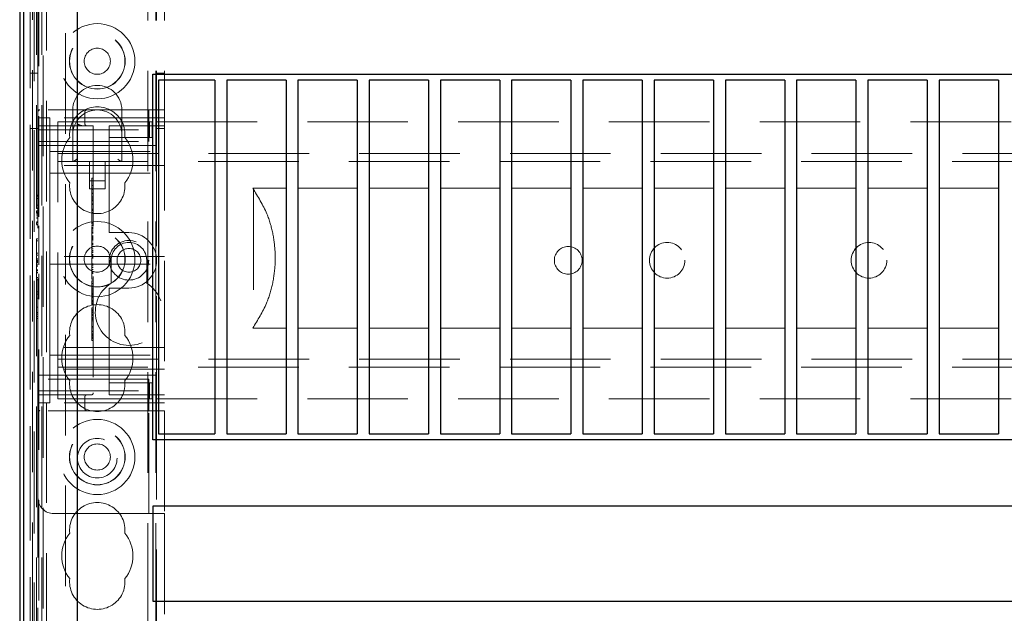
# Model space of a CAD drawing. Units: millimetres. Extents: x 11 to 205, y 5 to 292.
# Drawn here: x 82 to 95, y 227 to 235 of the extents above; entities that cross this region are included whole.
import ezdxf

# ---------------------------------------------------------------- set-up
doc = ezdxf.new("R2010")
doc.units = ezdxf.units.MM
doc.linetypes.add('HIDDEN', pattern=[1.905, 1.27, -0.635])

msp = doc.modelspace()

# ---------------------------------------------------------------- linework, layer by layer
at = {"color": 7, "linetype": 'Continuous', "lineweight": 25}
for p, q in [((82.083, 241.749), (82.083, 211.943)), ((82.085, 212.043), (82.085, 241.749)), ((82.135, 212.043), (82.135, 241.749)), ((82.081, 237.099), (82.081, 214.919)), ((82.811, 212.519), (82.811, 236.792)), ((83.761, 234.078), (105.361, 234.078)), ((83.761, 229.458), (83.761, 234.078)), ((84.546, 234.003), (83.836, 234.003)), ((83.836, 234.003), (83.836, 229.533)), ((84.546, 234.003), (84.546, 229.533)), ((84.696, 234.003), (84.696, 229.533)), ((85.446, 234.003), (84.696, 234.003)), ((85.446, 234.003), (85.446, 229.533)), ((86.346, 234.003), (85.596, 234.003)), ((85.596, 234.003), (85.596, 229.533)), ((86.346, 234.003), (86.346, 229.533)), ((86.496, 234.003), (86.496, 229.533)), ((87.246, 234.003), (86.496, 234.003)), ((87.246, 234.003), (87.246, 229.533)), ((87.396, 234.003), (87.396, 229.533)), ((88.146, 234.003), (87.396, 234.003)), ((88.146, 234.003), (88.146, 229.533)), ((88.296, 234.003), (88.296, 229.533)), ((89.046, 234.003), (88.296, 234.003)), ((89.046, 234.003), (89.046, 229.533)), ((89.196, 234.003), (89.196, 229.533)), ((89.946, 234.003), (89.196, 234.003)), ((89.946, 234.003), (89.946, 229.533)), ((90.096, 234.003), (90.096, 229.533)), ((90.846, 234.003), (90.096, 234.003)), ((90.846, 234.003), (90.846, 229.533)), ((90.996, 234.003), (90.996, 229.533)), ((91.746, 234.003), (90.996, 234.003)), ((91.746, 234.003), (91.746, 229.533)), ((91.896, 234.003), (91.896, 229.533)), ((92.646, 234.003), (91.896, 234.003)), ((92.646, 234.003), (92.646, 229.533)), ((92.796, 234.003), (92.796, 229.533)), ((93.546, 234.003), (92.796, 234.003)), ((93.546, 234.003), (93.546, 229.533)), ((93.696, 234.003), (93.696, 229.533)), ((94.446, 234.003), (93.696, 234.003)), ((94.446, 234.003), (94.446, 229.533)), ((83.836, 229.533), (84.546, 229.533)), ((84.696, 229.533), (85.446, 229.533)), ((85.596, 229.533), (86.346, 229.533)), ((86.496, 229.533), (87.246, 229.533)), ((87.396, 229.533), (88.146, 229.533)), ((88.296, 229.533), (89.046, 229.533)), ((89.196, 229.533), (89.946, 229.533)), ((90.096, 229.533), (90.846, 229.533)), ((90.996, 229.533), (91.746, 229.533)), ((91.896, 229.533), (92.646, 229.533)), ((92.796, 229.533), (93.546, 229.533)), ((93.696, 229.533), (94.446, 229.533)), ((105.361, 229.458), (83.761, 229.458)), ((105.361, 228.618), (83.761, 228.618)), ((83.761, 228.618), (83.761, 227.418)), ((83.761, 227.418), (105.361, 227.418))]:
    msp.add_line(p, q, dxfattribs=at)
at = {"color": 7, "linetype": 'HIDDEN', "lineweight": 18}
for p, q in [((82.132, 211.943), (82.132, 241.749)), ((82.133, 241.749), (82.133, 211.943)), ((82.241, 241.749), (82.241, 214.732)), ((82.311, 233.626), (82.311, 241.741)), ((82.321, 232.276), (82.321, 241.741)), ((82.421, 106.741), (82.421, 241.741)), ((83.701, 241.741), (83.701, 106.741)), ((83.801, 241.741), (83.801, 106.741)), ((83.811, 241.741), (83.811, 233.476)), ((83.911, 241.741), (83.911, 233.626)), ((82.292, 241.308), (82.292, 214.77)), ((82.362, 241.308), (82.362, 214.77)), ((82.132, 237.249), (82.132, 214.769)), ((82.212, 237.249), (82.212, 214.769)), ((82.211, 214.852), (82.211, 237.166)), ((82.211, 237.124), (82.211, 214.894)), ((82.212, 237.224), (82.212, 214.794)), ((82.262, 237.182), (82.262, 214.836)), ((82.262, 237.166), (82.262, 214.852)), ((82.131, 237.099), (82.131, 214.919)), ((82.211, 214.919), (82.211, 237.099)), ((82.379, 212.087), (82.379, 237.04)), ((82.661, 212.369), (82.661, 237.04)), ((82.311, 234.091), (82.211, 234.091)), ((83.911, 234.091), (83.811, 234.091)), ((82.311, 233.601), (82.311, 233.626)), ((82.336, 233.626), (82.311, 233.626)), ((83.711, 233.626), (82.336, 233.626)), ((82.751, 233.626), (82.751, 233.316)), ((83.371, 233.316), (83.371, 233.626)), ((83.711, 233.376), (83.711, 233.626)), ((83.711, 233.626), (83.911, 233.626)), ((83.911, 233.626), (83.911, 229.826)), ((82.311, 233.601), (82.311, 233.376)), ((82.311, 233.526), (82.461, 233.526)), ((82.461, 233.051), (82.461, 233.526)), ((83.911, 233.526), (82.461, 233.526)), ((82.904, 233.451), (82.904, 233.601)), ((82.211, 233.391), (82.311, 233.391)), ((82.311, 233.376), (83.711, 233.376)), ((82.311, 233.226), (82.311, 233.376)), ((82.336, 233.426), (83.011, 233.426)), ((82.561, 233.156), (82.561, 233.476)), ((82.561, 233.476), (83.211, 233.476)), ((83.011, 233.426), (83.011, 230.051)), ((83.211, 233.476), (83.296, 233.476)), ((83.211, 233.426), (83.211, 233.376)), ((83.211, 233.426), (83.911, 233.426)), ((83.211, 233.276), (83.211, 233.376)), ((83.296, 233.476), (83.719, 233.476)), ((83.711, 233.376), (83.711, 233.226)), ((83.719, 233.476), (83.753, 233.476)), ((83.719, 233.276), (83.719, 233.476)), ((83.753, 233.276), (83.753, 233.476)), ((83.811, 233.176), (83.811, 233.476)), ((83.811, 233.476), (105.311, 233.476)), ((83.811, 233.391), (83.911, 233.391)), ((82.751, 233.316), (82.751, 232.976)), ((83.211, 233.276), (83.296, 233.276)), ((83.211, 233.276), (83.211, 233.176)), ((83.296, 233.276), (83.719, 233.276)), ((83.371, 232.976), (83.371, 233.316)), ((83.719, 233.276), (83.753, 233.276)), ((82.311, 233.226), (83.711, 233.226)), ((82.311, 230.226), (82.311, 233.226)), ((82.311, 233.176), (83.211, 233.176)), ((82.561, 232.976), (82.561, 233.156)), ((83.211, 232.126), (83.211, 233.176)), ((83.211, 233.176), (83.811, 233.176)), ((83.811, 233.176), (83.811, 230.276)), ((82.461, 233.101), (83.911, 233.101)), ((82.461, 233.051), (82.461, 232.926)), ((82.561, 233.076), (106.561, 233.076)), ((83.911, 232.926), (82.461, 232.926)), ((82.461, 232.926), (82.461, 232.826)), ((106.561, 232.976), (82.561, 232.976)), ((82.561, 232.896), (82.561, 232.976)), ((82.561, 230.556), (82.561, 232.896)), ((82.961, 232.976), (82.961, 232.63)), ((83.161, 232.63), (83.161, 232.976)), ((82.461, 232.826), (83.911, 232.826)), ((82.461, 232.826), (82.461, 232.726)), ((82.991, 232.766), (83.011, 232.766)), ((82.461, 231.876), (82.461, 232.726)), ((82.961, 232.73), (83.161, 232.73)), ((82.961, 232.63), (83.161, 232.63)), ((82.991, 232.702), (82.991, 232.676)), ((82.991, 232.672), (82.991, 232.33)), ((82.991, 232.672), (83.011, 232.672)), ((85.025, 232.637), (85.446, 232.637)), ((85.596, 232.637), (86.346, 232.637)), ((86.496, 232.637), (87.246, 232.637)), ((87.396, 232.637), (88.146, 232.637)), ((88.296, 232.637), (89.046, 232.637)), ((89.196, 232.637), (89.946, 232.637)), ((90.096, 232.637), (90.846, 232.637)), ((90.996, 232.637), (91.746, 232.637)), ((91.896, 232.637), (92.646, 232.637)), ((92.796, 232.637), (93.546, 232.637)), ((93.696, 232.637), (94.446, 232.637)), ((82.291, 232.549), (82.311, 232.549)), ((82.291, 232.549), (82.291, 232.538)), ((82.291, 232.538), (82.291, 232.38)), ((82.291, 232.538), (82.311, 232.538)), ((82.291, 232.506), (82.311, 232.506)), ((82.991, 232.621), (83.011, 232.621)), ((82.991, 232.619), (83.011, 232.619)), ((82.991, 232.576), (83.011, 232.576)), ((82.991, 232.572), (83.011, 232.572)), ((82.991, 232.569), (83.011, 232.569)), ((82.991, 232.526), (83.011, 232.526)), ((82.991, 232.511), (83.011, 232.511)), ((85.036, 232.622), (85.036, 230.886)), ((82.291, 232.423), (82.311, 232.423)), ((82.291, 232.384), (82.311, 232.384)), ((82.291, 232.38), (82.311, 232.38)), ((82.991, 232.489), (83.011, 232.489)), ((82.991, 232.486), (83.011, 232.486)), ((82.991, 232.478), (83.011, 232.478)), ((82.991, 232.441), (83.011, 232.441)), ((82.991, 232.43), (83.011, 232.43)), ((82.291, 232.353), (82.311, 232.353)), ((82.291, 232.353), (82.291, 232.328)), ((82.291, 232.334), (82.311, 232.334)), ((82.291, 232.328), (82.311, 232.328)), ((82.291, 232.317), (82.311, 232.317)), ((82.291, 232.307), (82.311, 232.307)), ((82.291, 232.287), (82.311, 232.287)), ((82.291, 232.263), (82.311, 232.263)), ((82.291, 232.262), (82.311, 232.262)), ((82.291, 232.26), (82.311, 232.26)), ((82.991, 232.372), (83.011, 232.372)), ((82.991, 232.366), (83.011, 232.366)), ((82.991, 232.355), (83.011, 232.355)), ((82.991, 232.33), (83.011, 232.33)), ((82.991, 232.33), (82.991, 232.183)), ((82.291, 232.214), (82.311, 232.214)), ((82.291, 232.204), (82.311, 232.204)), ((82.291, 232.18), (82.291, 232.204)), ((82.291, 232.203), (82.311, 232.203)), ((82.291, 232.18), (82.311, 232.18)), ((82.291, 232.176), (82.311, 232.176)), ((82.321, 231.668), (82.321, 232.162)), ((82.991, 232.2), (83.011, 232.2)), ((82.991, 232.183), (83.011, 232.183)), ((82.991, 232.164), (83.011, 232.164)), ((82.991, 232.144), (83.011, 232.144)), ((82.991, 232.138), (83.011, 232.138)), ((82.991, 232.123), (83.011, 232.123)), ((82.991, 232.105), (83.011, 232.105)), ((82.991, 232.087), (83.011, 232.087)), ((82.991, 232.079), (83.011, 232.079)), ((82.991, 232.069), (83.011, 232.069)), ((82.991, 232.037), (83.011, 232.037)), ((82.991, 232.032), (83.011, 232.032)), ((82.991, 232.03), (83.011, 232.03)), ((82.991, 232.01), (82.991, 232.018)), ((82.991, 232.018), (83.011, 232.018)), ((82.991, 232.01), (82.991, 231.993)), ((82.991, 232.01), (83.011, 232.01)), ((83.211, 232.126), (83.211, 232.076)), ((83.461, 232.076), (83.211, 232.076)), ((82.291, 231.999), (82.291, 231.972)), ((82.291, 231.999), (82.311, 231.999)), ((82.291, 231.972), (82.311, 231.972)), ((82.291, 231.972), (82.291, 231.818)), ((82.991, 232.001), (83.011, 232.001)), ((82.991, 232), (83.011, 232)), ((82.991, 231.993), (83.011, 231.993)), ((82.991, 231.993), (82.991, 231.991)), ((82.991, 231.991), (83.011, 231.991)), ((82.991, 231.991), (82.991, 231.972)), ((82.991, 231.972), (82.991, 231.87)), ((82.991, 231.972), (83.011, 231.972)), ((82.991, 231.943), (83.011, 231.943)), ((82.991, 231.937), (83.011, 231.937)), ((82.991, 231.925), (83.011, 231.925)), ((82.991, 231.904), (83.011, 231.904)), ((82.291, 231.818), (82.311, 231.818)), ((82.291, 231.818), (82.291, 231.792)), ((82.291, 231.792), (82.311, 231.792)), ((82.461, 231.876), (82.461, 231.776)), ((83.911, 231.776), (82.461, 231.776)), ((82.461, 231.676), (82.461, 231.776)), ((82.991, 231.87), (83.011, 231.87)), ((82.991, 231.87), (82.991, 231.85)), ((82.991, 231.85), (83.011, 231.85)), ((82.991, 231.841), (82.991, 231.825)), ((82.991, 231.835), (83.011, 231.835)), ((82.991, 231.829), (83.011, 231.829)), ((82.991, 231.825), (83.011, 231.825)), ((82.991, 231.799), (83.011, 231.799)), ((82.991, 231.793), (83.011, 231.793)), ((82.991, 231.78), (83.011, 231.78)), ((82.991, 231.766), (83.011, 231.766)), ((85.309, 231.682), (85.309, 231.825)), ((82.291, 231.745), (82.311, 231.745)), ((82.291, 231.745), (82.291, 231.72)), ((82.291, 231.726), (82.311, 231.726)), ((82.291, 231.72), (82.311, 231.72)), ((82.291, 231.709), (82.311, 231.709)), ((82.291, 231.699), (82.311, 231.699)), ((82.291, 231.679), (82.311, 231.679)), ((82.291, 231.655), (82.311, 231.655)), ((82.291, 231.654), (82.311, 231.654)), ((82.291, 231.652), (82.311, 231.652)), ((82.461, 231.676), (83.911, 231.676)), ((82.461, 231.676), (82.461, 231.576)), ((82.991, 231.755), (83.011, 231.755)), ((82.991, 231.683), (83.011, 231.683)), ((82.991, 231.672), (83.011, 231.672)), ((82.991, 231.656), (83.011, 231.656)), ((82.991, 231.635), (83.011, 231.635)), ((83.236, 231.726), (83.236, 231.437)), ((83.686, 231.437), (83.686, 231.726)), ((82.291, 231.606), (82.311, 231.606)), ((82.291, 231.597), (82.311, 231.597)), ((82.291, 231.572), (82.291, 231.597)), ((82.291, 231.595), (82.311, 231.595)), ((82.291, 231.572), (82.311, 231.572)), ((82.291, 231.568), (82.311, 231.568)), ((82.321, 219.806), (82.321, 231.554)), ((82.461, 230.726), (82.461, 231.576)), ((82.991, 231.611), (83.011, 231.611)), ((82.991, 231.585), (83.011, 231.585)), ((82.991, 231.573), (83.011, 231.573)), ((82.991, 231.561), (83.011, 231.561)), ((82.291, 231.507), (82.311, 231.507)), ((82.291, 231.507), (82.291, 231.48)), ((82.291, 231.48), (82.311, 231.48)), ((82.291, 231.48), (82.291, 231.326)), ((82.991, 231.489), (83.011, 231.489)), ((82.991, 231.466), (83.011, 231.466)), ((82.991, 231.466), (82.991, 231.436)), ((82.991, 231.433), (83.011, 231.433)), ((82.991, 231.433), (82.991, 231.329)), ((82.991, 231.4), (83.011, 231.4)), ((82.991, 231.391), (83.011, 231.391)), ((82.291, 231.326), (82.291, 231.299)), ((82.291, 231.326), (82.311, 231.326)), ((82.291, 231.299), (82.311, 231.299)), ((82.991, 231.365), (83.011, 231.365)), ((82.991, 231.348), (83.011, 231.348)), ((82.991, 231.329), (83.011, 231.329)), ((82.991, 231.329), (82.991, 231.31)), ((82.991, 231.31), (83.011, 231.31)), ((82.991, 231.306), (82.991, 231.292)), ((82.991, 231.302), (83.011, 231.302)), ((82.991, 231.292), (83.011, 231.292)), ((82.991, 231.286), (83.011, 231.286)), ((82.991, 231.264), (83.011, 231.264)), ((83.211, 231.376), (83.461, 231.376)), ((83.211, 231.376), (83.211, 231.326)), ((83.211, 230.276), (83.211, 231.326)), ((82.291, 231.249), (82.291, 231.134)), ((82.291, 231.249), (82.311, 231.249)), ((82.991, 231.259), (83.011, 231.259)), ((82.991, 231.25), (83.011, 231.25)), ((82.991, 231.224), (83.011, 231.224)), ((82.991, 231.212), (82.991, 231.218)), ((82.991, 231.218), (83.011, 231.218)), ((82.991, 231.216), (83.011, 231.216)), ((82.991, 231.21), (83.011, 231.21)), ((82.991, 231.207), (83.011, 231.207)), ((82.991, 231.188), (83.011, 231.188)), ((82.991, 231.178), (83.011, 231.178)), ((82.991, 231.173), (83.011, 231.173)), ((82.991, 231.169), (83.011, 231.169)), ((82.291, 231.134), (82.311, 231.134)), ((82.291, 231.065), (82.311, 231.065)), ((82.291, 231.065), (82.291, 231.047)), ((82.291, 231.047), (82.291, 230.992)), ((82.291, 231.047), (82.311, 231.047)), ((82.291, 231.018), (82.311, 231.018)), ((82.991, 231.124), (83.011, 231.124)), ((82.991, 231.119), (82.991, 231.1)), ((82.991, 231.1), (82.991, 231.049)), ((82.991, 231.1), (83.011, 231.1)), ((82.991, 231.089), (83.011, 231.089)), ((82.991, 231.084), (83.011, 231.084)), ((82.991, 231.067), (83.011, 231.067)), ((82.991, 231.046), (83.011, 231.046)), ((82.991, 231.044), (83.011, 231.044)), ((82.991, 231.038), (83.011, 231.038)), ((82.991, 231.028), (83.011, 231.028)), ((82.291, 230.992), (82.311, 230.992)), ((82.991, 231.003), (83.011, 231.003)), ((82.991, 230.998), (82.991, 230.995)), ((82.991, 230.997), (83.011, 230.997)), ((82.991, 230.995), (83.011, 230.995)), ((82.991, 230.991), (83.011, 230.991)), ((82.991, 230.977), (83.011, 230.977)), ((82.991, 230.961), (83.011, 230.961)), ((82.991, 230.889), (83.011, 230.889)), ((82.991, 230.873), (83.011, 230.873)), ((82.991, 230.832), (83.011, 230.832)), ((82.991, 230.826), (83.011, 230.826)), ((82.991, 230.796), (83.011, 230.796)), ((82.991, 230.783), (83.011, 230.783)), ((82.991, 230.779), (83.011, 230.779)), ((82.991, 230.777), (83.011, 230.777)), ((82.991, 230.766), (82.991, 230.744)), ((85.446, 230.87), (85.025, 230.87)), ((86.346, 230.87), (85.596, 230.87)), ((87.246, 230.87), (86.496, 230.87)), ((88.146, 230.87), (87.396, 230.87)), ((89.046, 230.87), (88.296, 230.87)), ((89.946, 230.87), (89.196, 230.87)), ((90.846, 230.87), (90.096, 230.87)), ((91.746, 230.87), (90.996, 230.87)), ((92.646, 230.87), (91.896, 230.87)), ((93.546, 230.87), (92.796, 230.87)), ((94.446, 230.87), (93.696, 230.87)), ((82.461, 230.726), (82.461, 230.626)), ((82.991, 230.761), (83.011, 230.761)), ((82.991, 230.756), (83.011, 230.756)), ((82.991, 230.752), (83.011, 230.752)), ((82.991, 230.744), (83.011, 230.744)), ((82.991, 230.739), (82.991, 230.743)), ((82.991, 230.739), (83.011, 230.739)), ((82.991, 230.711), (83.011, 230.711)), ((83.911, 230.626), (82.461, 230.626)), ((82.461, 230.626), (82.461, 230.526)), ((82.461, 230.526), (82.461, 230.401)), ((82.461, 230.526), (83.911, 230.526)), ((82.561, 230.476), (82.561, 230.556)), ((82.461, 229.926), (82.461, 230.401)), ((82.561, 230.476), (106.561, 230.476)), ((82.561, 230.296), (82.561, 230.476)), ((82.311, 230.276), (83.211, 230.276)), ((83.911, 230.351), (82.461, 230.351)), ((106.561, 230.376), (82.561, 230.376)), ((82.561, 229.976), (82.561, 230.296)), ((83.811, 230.276), (83.211, 230.276)), ((83.211, 230.276), (83.211, 230.176)), ((83.811, 229.976), (83.811, 230.276)), ((83.711, 230.226), (82.311, 230.226)), ((82.311, 230.076), (82.311, 230.226)), ((83.211, 230.076), (83.211, 230.176)), ((83.296, 230.176), (83.211, 230.176)), ((83.719, 230.176), (83.296, 230.176)), ((83.711, 230.226), (83.711, 230.076)), ((83.719, 230.176), (83.719, 229.976)), ((83.753, 230.176), (83.719, 230.176)), ((83.753, 230.176), (83.753, 229.976)), ((82.311, 230.076), (83.711, 230.076)), ((82.311, 230.076), (82.311, 229.851)), ((82.986, 230.026), (82.336, 230.026)), ((82.881, 230.023), (82.904, 230.028)), ((83.211, 230.076), (83.211, 230.026)), ((83.911, 230.026), (83.211, 230.026)), ((83.711, 229.826), (83.711, 230.076)), ((82.311, 229.926), (82.461, 229.926)), ((83.911, 229.926), (82.461, 229.926)), ((82.561, 229.976), (83.211, 229.976)), ((82.904, 229.851), (82.904, 230.001)), ((83.296, 229.976), (83.211, 229.976)), ((83.719, 229.976), (83.296, 229.976)), ((83.753, 229.976), (83.719, 229.976)), ((83.811, 229.976), (105.311, 229.976)), ((83.811, 229.976), (83.811, 221.006)), ((82.311, 229.826), (82.311, 229.851)), ((82.311, 229.826), (82.336, 229.826)), ((82.311, 229.826), (82.311, 228.726)), ((83.711, 229.826), (82.336, 229.826)), ((83.911, 229.826), (83.711, 229.826)), ((83.711, 228.526), (83.711, 229.826)), ((83.911, 229.826), (83.911, 228.526)), ((82.311, 222.256), (82.311, 228.726)), ((82.511, 228.526), (83.711, 228.526)), ((83.911, 228.526), (83.711, 228.526)), ((83.911, 228.526), (83.911, 222.456))]:
    msp.add_line(p, q, dxfattribs=at)
for centre, radius in [((83.061, 234.241), 0.475), ((83.061, 234.241), 0.352), ((83.061, 234.241), 0.35), ((83.061, 234.241), 0.165), ((83.061, 231.741), 0.475), ((83.061, 231.741), 0.352), ((83.061, 231.741), 0.35), ((83.061, 231.741), 0.165), ((83.461, 231.726), 0.25), ((89.011, 231.726), 0.175), ((90.261, 231.726), 0.225), ((92.811, 231.726), 0.225), ((83.461, 231.726), 0.15), ((83.061, 229.241), 0.475), ((83.061, 229.241), 0.352), ((83.061, 229.241), 0.35), ((83.061, 229.226), 0.25), ((83.061, 229.241), 0.165)]:
    msp.add_circle(centre, radius, dxfattribs=at)
for centre, radius, start, end in [((83.061, 233.626), 0.31, 360, 180), ((82.336, 233.601), 0.025, 90, 180), ((83.061, 233.316), 0.35, 353.5326, 186.4674), ((83.061, 233.316), 0.31, 90, 180), ((82.929, 233.601), 0.025, 90, 180), ((83.061, 233.316), 0.31, 0, 90), ((82.336, 233.451), 0.025, 180, 270), ((82.929, 233.451), 0.025, 180, 270), ((83.061, 232.991), 0.45, 140.6085, 219.3915), ((83.061, 232.991), 0.45, 320.6085, 39.3915), ((83.061, 232.666), 0.35, 173.5326, 6.4674), ((83.461, 231.726), 0.35, 270, 90), ((83.461, 231.726), 0.225, 0, 180), ((83.461, 231.076), 0.425, 121.9657, 58.0343), ((83.061, 230.816), 0.35, 353.5326, 186.4674), ((83.061, 230.491), 0.45, 140.6085, 219.3915), ((83.061, 230.491), 0.45, 320.6085, 39.3915), ((83.061, 230.166), 0.35, 173.5326, 6.4674), ((82.336, 230.001), 0.025, 90, 180), ((82.929, 230.001), 0.025, 90, 180), ((82.986, 230.051), 0.025, 270, 0), ((82.336, 229.851), 0.025, 180, 270), ((82.929, 229.851), 0.025, 180, 270), ((82.511, 228.726), 0.2, 180, 270), ((83.061, 228.316), 0.35, 353.5326, 186.4674), ((83.061, 227.991), 0.45, 140.6085, 219.3915), ((83.061, 227.991), 0.45, 320.6085, 39.3915), ((83.061, 227.666), 0.35, 173.5326, 6.4674)]:
    msp.add_arc(centre, radius, start, end, dxfattribs=at)
for centre, major_axis, start_param, end_param in [((82.801, 233.026), (0.0487, 0.0487), 3.373416, 4.480565), ((83.321, 233.026), (0.0487, -0.0487), 4.944213, 6.051362)]:
    msp.add_ellipse(centre, major_axis=major_axis, ratio=0.236068, start_param=start_param, end_param=end_param, dxfattribs=at)
for points, knots in [([(82.804, 233.451), (82.804, 233.451), (82.819, 233.443), (82.841, 233.432), (82.867, 233.426), (82.877, 233.426), (82.879, 233.426)], [0, 0, 0, 0, 0.007939, 0.636513, 0.922894, 1, 1, 1, 1]), ([(82.991, 232.766), (82.991, 232.757), (82.991, 232.739), (82.991, 232.712), (82.991, 232.706), (82.991, 232.702)], [0, 0, 0, 0, 0.281613, 0.558066, 1, 1, 1, 1]), ([(85.309, 231.825), (85.301, 231.907), (85.285, 232.073), (85.201, 232.354), (85.09, 232.531), (85.025, 232.637)], [0, 0, 0, 0, 0.282335, 0.572872, 1, 1, 1, 1]), ([(82.991, 232.164), (82.991, 232.163), (82.991, 232.162), (82.991, 232.158), (82.991, 232.156)], [0, 0, 0, 0, 0.559704, 1, 1, 1, 1]), ([(82.991, 232.123), (82.991, 232.128), (82.991, 232.137), (82.991, 232.145), (82.991, 232.148)], [0, 0, 0, 0, 0.625427, 1, 1, 1, 1]), ([(82.991, 232.138), (82.991, 232.111), (82.991, 232.062), (82.991, 232.026), (82.991, 232.01)], [0, 0, 0, 0, 0.559037, 1, 1, 1, 1]), ([(82.991, 231.825), (82.991, 231.82), (82.991, 231.811), (82.991, 231.798), (82.991, 231.793)], [0, 0, 0, 0, 0.5606272, 1, 1, 1, 1]), ([(82.991, 231.78), (82.991, 231.783), (82.991, 231.788), (82.991, 231.796), (82.991, 231.799)], [0, 0, 0, 0, 0.561428, 1, 1, 1, 1]), ([(82.991, 231.793), (82.991, 231.79), (82.991, 231.784), (82.991, 231.776), (82.991, 231.768), (82.991, 231.767), (82.991, 231.766)], [0, 0, 0, 0, 0.1868803, 0.3739569, 0.5613072, 1, 1, 1, 1]), ([(82.991, 231.755), (82.991, 231.752), (82.991, 231.744), (82.991, 231.696), (82.991, 231.638), (82.991, 231.595), (82.991, 231.573)], [0, 0, 0, 0, 0.279576, 0.559845, 0.780371, 1, 1, 1, 1]), ([(85.025, 230.87), (85.088, 230.972), (85.196, 231.145), (85.283, 231.425), (85.3, 231.596), (85.309, 231.682)], [0, 0, 0, 0, 0.411179, 0.701132, 1, 1, 1, 1]), ([(82.991, 231.573), (82.991, 231.561), (82.991, 231.536), (82.991, 231.507), (82.991, 231.491), (82.991, 231.489), (82.991, 231.489)], [0, 0, 0, 0, 0.279932, 0.559271, 0.779447, 1, 1, 1, 1]), ([(82.991, 231.292), (82.991, 231.279), (82.991, 231.255), (82.991, 231.222), (82.991, 231.207)], [0, 0, 0, 0, 0.562219, 1, 1, 1, 1]), ([(82.991, 231.236), (82.991, 231.237), (82.991, 231.245), (82.991, 231.254), (82.991, 231.264)], [0, 0, 0, 0, 0.076069, 1, 1, 1, 1]), ([(82.991, 231.207), (82.991, 231.201), (82.991, 231.188), (82.991, 231.172), (82.991, 231.17), (82.991, 231.169)], [0, 0, 0, 0, 0.279406, 0.560302, 1, 1, 1, 1]), ([(82.991, 231.124), (82.991, 231.124), (82.991, 231.123), (82.991, 231.12), (82.991, 231.119)], [0, 0, 0, 0, 0.559675, 1, 1, 1, 1]), ([(82.991, 231.044), (82.991, 231.043), (82.991, 231.042), (82.991, 231.031), (82.991, 231.017), (82.991, 231.008), (82.991, 231.003)], [0, 0, 0, 0, 0.279636, 0.55938, 0.779562, 1, 1, 1, 1]), ([(82.991, 231.003), (82.991, 230.997), (82.991, 230.984), (82.991, 230.971), (82.991, 230.962), (82.991, 230.961), (82.991, 230.961)], [0, 0, 0, 0, 0.279668, 0.559388, 0.779649, 1, 1, 1, 1]), ([(82.991, 230.961), (82.991, 230.957), (82.991, 230.949), (82.991, 230.901), (82.991, 230.843), (82.991, 230.8), (82.991, 230.779)], [0, 0, 0, 0, 0.27959, 0.55976, 0.7803249, 1, 1, 1, 1]), ([(82.991, 230.779), (82.991, 230.77), (82.991, 230.752), (82.991, 230.728), (82.991, 230.713), (82.991, 230.712), (82.991, 230.711)], [0, 0, 0, 0, 0.280963, 0.560148, 0.780138, 1, 1, 1, 1])]:
    msp.add_open_spline(points, degree=3, knots=knots, dxfattribs=at)

doc.saveas('drawing.dxf')
